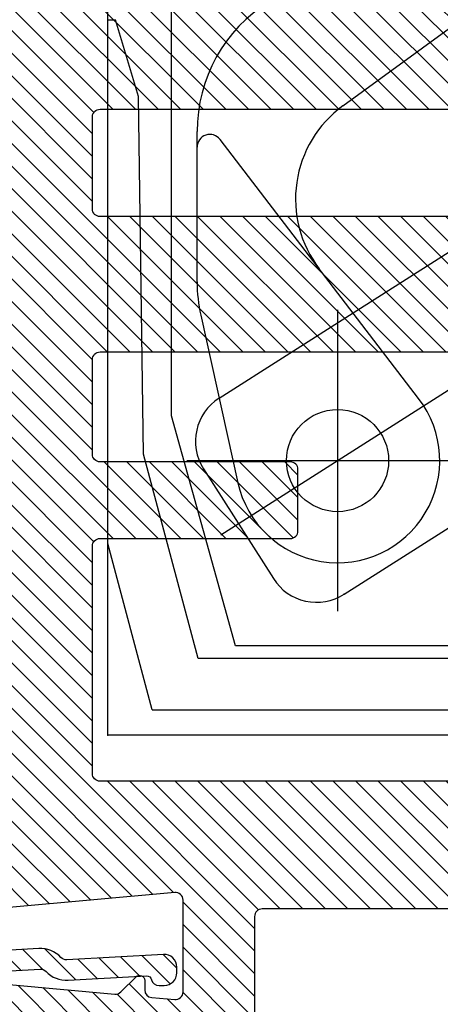
# Model space of a CAD drawing. Extents: x 69054 to 69295, y 21731 to 22022.
# Drawn here: x 69162 to 69178, y 21857 to 21896 of the extents above; entities that cross this region are included whole.
import ezdxf

# ---------------------------------------------------------------- set-up
doc = ezdxf.new("R2010")
doc.units = 0
doc.header["$LTSCALE"] = 10
doc.header["$MEASUREMENT"] = 0
for name, pattern in [('AUSGEZOGEN', [0]), ('DASHED', [15, 12, -3]), ('DOT_CENTER', [14, 12, -1, 0, -1])]:
    doc.linetypes.add(name, pattern=pattern)
doc.layers.get('0').update_dxf_attribs({"linetype": 'CONTINUOUS'})
for name, color, linetype in [('1', 7, 'CONTINUOUS'), ('A_ACHSEN', 7, 'CONTINUOUS'), ('A_BEMASSUNGEN', 7, 'CONTINUOUS'), ('A_RUNDUNGEN', 7, 'CONTINUOUS'), ('Folie', 7, 'CONTINUOUS'), ('M1', 7, 'CONTINUOUS'), ('RAHMEN025', 1, 'CONTINUOUS'), ('RAHMEN05', 7, 'CONTINUOUS')]:
    doc.layers.add(name, color=color, linetype=linetype)

# ---------------------------------------------------------------- blocks, each defined once
blk = doc.blocks.new('zutz')
at = {"layer": 'M1', "ltscale": 0.5, "flags": 128}
for points in [[(36353.0076267668, 7711.285685699002), (36357.4076267668, 7711.285685699003, 0.414213562373095), (36357.7076267668, 7711.585685699003), (36357.7076267668, 7729.485685698998, 0.414213562373095), (36357.4076267668, 7729.785685698998), (36353.0076267668, 7729.785685698998, 0.4142135623728731)], [(36354.74884777268, 7739.395733796679), (36354.37216431311, 7735.256679388353, 0.2226103948414967), (36354.45879759834, 7735.017357579938), (36355.04904812304, 7734.427107055236, -0.6681786379192989), (36354.9076267668, 7734.085685698999), (36354.53953318314, 7734.085685698999, 0.3878744376263948), (36354.24076786356, 7733.812875473058), (36354.15886144722, 7732.912875473057, 0.4410525518580594), (36354.4576267668, 7732.585685698999), (36358.0576267668, 7732.585685698999, 0.4410525518580596), (36358.35639208639, 7732.912875473057), (36357.76640576092, 7739.395733796679, -0.2226103948413995)]]:
    blk.add_lwpolyline(points, format="xyb", dxfattribs=at)
blk.add_lwpolyline([(36379.2076267668, 7736.135685699001, -0.4142135623730919), (36379.5076267668, 7735.835685699001), (36379.5076267668, 7705.235685699001, -0.4142135623730981), (36379.2076267668, 7704.935685699001), (36375.5076267668, 7704.935685699001, -0.4142135623730909), (36375.2076267668, 7705.235685699001), (36375.2076267668, 7712.685685699001, 0.4142135623730888), (36374.9076267668, 7712.985685699001), (36372.5076267668, 7712.985685699001, 0.4142135623731013), (36372.2076267668, 7712.685685699001), (36372.2076267668, 7705.235685699001, -0.4142135623730992), (36371.9076267668, 7704.935685699001), (36363.0076267668, 7704.935685699001, -0.4142135623730924), (36362.7076267668, 7705.235685699001), (36362.7076267668, 7735.835685699001, -0.4142135623730981), (36363.0076267668, 7736.135685699001), (36371.9076267668, 7736.135685699001, -0.414213562373095), (36372.2076267668, 7735.835685699001), (36372.2076267668, 7728.385685699001, 0.414213562373095), (36372.5076267668, 7728.085685699001), (36374.9076267668, 7728.085685699001, 0.4142135623731075), (36375.2076267668, 7728.385685699001), (36375.2076267668, 7735.835685699001, -0.414213562373108), (36375.5076267668, 7736.135685699001)], format="xyb", close=True, dxfattribs=at)
at = {"layer": 'M1', "linetype": 'AUSGEZOGEN', "flags": 128}
blk.add_lwpolyline([(36388.7076267668, 7736.135685699001, -0.414213562373095), (36389.0076267668, 7735.835685699001), (36389.0076267668, 7705.235685699001, -0.414213562373095), (36388.7076267668, 7704.935685699001), (36385.1076267668, 7704.935685699001, -0.4142135623730929), (36384.8076267668, 7705.235685699001), (36384.8076267668, 7735.835685699001, -0.4142135623730971), (36385.1076267668, 7736.135685699001)], format="xyb", close=True, dxfattribs=at)
blk = doc.blocks.new('Querschnitt Kontext 66 AO')
at = {"layer": 'RAHMEN025', "linetype": 'AUSGEZOGEN'}
h = blk.add_hatch(dxfattribs=at)
h.set_pattern_fill('ANSI31', color=5, scale=5, style=0)
h.set_pattern_definition([(45, (0, 0), (-0.4419417382415922, 0.4419417382415922), [])])
h.paths.add_polyline_path([(14, 65.39999999999907, 0.4142135623730951), (13.69999999999834, 65.70000000000073), (13.1242640687119, 65.70000000000073, 0.1989123673793342), (12.9121320343547, 65.61213203435634), (11.08786796564334, 63.78786796564952, 0.1989123673799811), (11, 63.57573593129562), (11, 62.99999999999875, 0.4142135623730949), (11.29999999999802, 62.70000000000073), (12.19999999999834, 62.70000000000073, -0.4142135623730951), (12.5, 62.39999999999907), (12.5, 60.00000000000239, -0.4142135623730951), (12.19999999999834, 59.70000000000073), (10.4485281374203, 59.70000000000073, 0.1989123673810492), (10.23639610306194, 59.61213203435504), (9.812132034357205, 59.18786796564575, -0.4142135623762342), (9.387867965639884, 59.18786796564575), (8.963603896934075, 59.61213203435611, 0.414213562373723), (8.539339828218289, 59.61213203435793), (8.115075759501593, 59.18786796564396, -0.4142135623712113), (7.69081169079513, 59.18786796564396), (7.266547622078321, 59.61213203435804, 0.4142135623712113), (6.842283553371857, 59.61213203435804), (6.418019484655019, 59.18786796564393, -0.4142135623712113), (5.993755415948613, 59.18786796564393), (5.569491347231889, 59.61213203435793, 0.4142135623712115), (5.145227278525198, 59.61213203435793), (4.720963209808474, 59.18786796564393, -0.4142135623712113), (4.296699141102067, 59.18786796564393), (3.872435072385343, 59.61213203435793, 0.414213562373723), (3.448171003669557, 59.61213203435611), (3.023906934963776, 59.18786796564578, -0.4142135623762345), (2.599642866246398, 59.18786796564578), (2.175378797540503, 59.61213203435622, 0.4142135623762343), (1.751114728823126, 59.61213203435622), (1.326850660117202, 59.18786796564575, -0.4142135623762342), (0.9025865913998814, 59.18786796564575), (0.4783225226940715, 59.61213203435611, 0.4142135623762346), (0.05405845397646658, 59.61213203435611), (-0.3702056147293149, 59.18786796564578, -0.4142135623762345), (-0.7944696834466924, 59.18786796564578), (-1.218733752152588, 59.61213203435622, 0.4142135623762343), (-1.642997820869965, 59.61213203435622), (-2.067261889575889, 59.18786796564575, -0.4142135623737228), (-2.49152595829139, 59.18786796564393), (-2.915790027008114, 59.61213203435793, 0.4142135623712113), (-3.340054095714805, 59.61213203435793), (-3.764318164431501, 59.18786796564396, -0.4142135623712113), (-4.188582233137964, 59.18786796564396), (-4.612846301854773, 59.61213203435804, 0.4142135623712113), (-5.037110370561237, 59.61213203435804), (-5.461374439278075, 59.18786796564393, -0.4142135623712113), (-5.885638507984481, 59.18786796564393), (-6.309902576701177, 59.6121320343579, 0.4142135623712115), (-6.734166645407925, 59.6121320343579), (-7.15843071412462, 59.18786796564393, -0.4142135623737228), (-7.582694782840122, 59.18786796564575), (-8.006958851545932, 59.61213203435611, 0.4142135623762346), (-8.431222920263536, 59.61213203435611), (-8.855486988969318, 59.18786796564578, -0.4142135623762345), (-9.279751057686696, 59.18786796564578), (-9.70401512639144, 59.61213203435507, 0.1989123673810503), (-9.916147160749706, 59.70000000000073), (-10.20000000000255, 59.70000000000073, 0.4142135623730951), (-10.5, 59.40000000000327), (-10.5, 52.50000000000227, -0.4142135623730951), (-10.80000000000155, 52.20000000000073), (-12.90000000000282, 52.20000000000073, -0.4142135623730951), (-13.20000000000437, 52.50000000000227), (-13.20000000000437, 53.02583426132467, -0.2504916501719134), (-13.11111111111608, 53.19213014518073, 0.5528313544208783), (-13.12307692308246, 53.6153846153857, -0.5714285714285823), (-13.12307692308243, 53.88461538461614, 0.5714285714286086), (-13.1230769230824, 54.31538461538548, -0.5714285714285973), (-13.12307692308239, 54.58461538461599, 0.571428571428647), (-13.12307692308239, 55.01538461538529, -0.5714285714285456), (-13.12307692308244, 55.28461538461669, 0.5528313544208632), (-13.11111111111612, 55.70786985482075, -0.2504916501719363), (-13.20000000000437, 55.87416573867672), (-13.20000000000437, 56.20000000000073, 0.4142135623730951), (-13.70000000000437, 56.70000000000073), (-14.70000000000255, 56.70000000000073, 0.4142135623730951), (-15, 56.40000000000327), (-15, 54.99999999999864, 0.5639098398561325), (-14.59486832980684, 54.68460498941575, -0.5119182938533458), (-14.20000000000437, 54.40000000000327), (-14.20000000000437, 52.49926712555575, -0.3998085926906243), (-14.48517677213599, 52.19963356282373, 0.1860965485990542), (-14.6824855786468, 52.11213203443768), (-15.10674964744314, 51.68786796564407, -0.4142135623737228), (-15.53101371615892, 51.68786796564589), (-15.95527778486465, 52.11213203435616, 0.4142135623762345), (-16.37954185358214, 52.11213203435616), (-16.80380592228798, 51.68786796564578, -0.4142135623762345), (-17.22806999100536, 51.68786796564578), (-17.65233405971122, 52.11213203435619, 0.4142135623762342), (-18.07659812842866, 52.11213203435619), (-18.50086219713441, 51.68786796564589, -0.4142135623758958), (-18.92512626585177, 51.68786796564565), (-19.2493903345595, 52.0121320343561, 0.4142135623776766), (-19.67365440327792, 52.01213203435456), (-19.79289321880715, 51.89289321882261, -0.4142135623809121), (-21.20710678120373, 51.89289321882531), (-21.32634559672844, 52.01213203435365, 0.4142135623787901), (-21.75060966544789, 52.01213203435599), (-22.07487373415562, 51.68786796564554, -0.4142135623733795), (-22.49913780286365, 51.68786796564396), (-22.92340187158044, 52.11213203435801, 0.4142135623737228), (-23.34766594029605, 52.11213203435619), (-23.77193000900181, 51.68786796564589, -0.4142135623762344), (-24.19619407771941, 51.68786796564589), (-24.62045814642514, 52.11213203435616, 0.4142135623762345), (-25.04472221514263, 52.11213203435616), (-25.46898628384847, 51.68786796564578, -0.4142135623762345), (-25.89325035256584, 51.68786796564578), (-26.31751442127171, 52.11213203435619, 0.4142135623762342), (-26.74177848998914, 52.11213203435619), (-27.1660425586949, 51.68786796564589, -0.4142135623762344), (-27.5903066274125, 51.68786796564589), (-28.01457069611826, 52.11213203435619, 0.4142135623737228), (-28.43883476483387, 52.11213203435801), (-28.86309883355054, 51.68786796564407, -0.4142135623712113), (-29.28736290225723, 51.68786796564407), (-29.71162697097387, 52.11213203435798, 0.4142135623712115), (-30.13589103968044, 52.11213203435798), (-30.5601551083972, 51.68786796564396, -0.4142135623712113), (-30.98441917710366, 51.68786796564396), (-31.40868324582044, 52.11213203435801, 0.4142135623712113), (-31.83294731452696, 52.11213203435801), (-32.25721138324363, 51.68786796564407, -0.4142135623712113), (-32.68147545195032, 51.68786796564407), (-33.10573952066696, 52.11213203435798, 0.4142135623712115), (-33.53000358937354, 52.11213203435798), (-33.95426765809029, 51.68786796564396, -0.4142135623737228), (-34.37853172680585, 51.68786796564578), (-34.80279579551059, 52.11213203435507, 0.1989123673810533), (-35.01492782986886, 52.20000000000073), (-36.12969355803371, 52.20000000000073, 0.1989123673796644), (-36.34182559239088, 52.1121320343562), (-36.65458772065351, 51.79936990609356, 0.2226103948415528), (-36.74122100588259, 51.56004809767737), (-36.15123468041587, 45.07718977406021, -0.4410525518582162), (-36.45000000000215, 44.74999999999909), (-40.05000000000148, 44.74999999999909, -0.4410525518576033), (-40.34876531958452, 45.07718977405596), (-40.26685890324723, 45.97718977405963, -0.3878744376267828), (-39.96809358366425, 46.24999999999909), (-39.60000000000527, 46.24999999999909, 0.66817863791846), (-39.45857864376746, 46.59142135623649), (-40.04882916846918, 47.18167188094094, -0.2226103948408552), (-40.13546245369776, 47.42099368935644), (-39.75877899412467, 51.56004809767751, 0.222610394838408), (-39.84541227935128, 51.79936990609107), (-40.15817440760667, 52.11213203435373, 0.1989123673826796), (-40.37030644196629, 52.20000000000073), (-40.6952652864934, 52.20000000000073, 0.3878744376263583), (-41.69114968510993, 51.29063258019785), (-42.20363496148632, 45.65936741980187, -0.3878744376263595), (-43.19951936010276, 44.74999999999909), (-43.60000000000355, 44.74999999999909, 0.414213562373095), (-43.90000000000146, 44.45000000000118), (-43.90000000000146, 38.54999999999703, 0.4142135623730949), (-43.60000000000352, 38.24999999999909), (-42.10000000000448, 38.24999999999909, 0.4142135623730951), (-41.80000000000291, 38.55000000000067), (-41.80000000000291, 41.64999999999725, -0.4142135623730951), (-41.50000000000125, 41.94999999999891), (-37.10000000000446, 41.94999999999891, -0.4142135623730951), (-36.80000000000291, 41.64999999999736), (-36.8000000000029, 30.79775003222725), (-31.80000000000291, 25.79775003222843), (-31.80000000000291, 48.00000000000364, -0.4142135623730946), (-31.50000000000546, 48.30000000000109), (-22.600000000004, 48.30000000000109, -0.4142135623730951), (-22.30000000000291, 48), (-22.30000000000291, 40.54999999999927, 0.4142135623730951), (-22.00000000000546, 40.25000000000182), (-19.60000000000399, 40.25000000000182, 0.4142135623730937), (-19.30000000000291, 40.5500000000029), (-19.30000000000291, 48.00000000000365, -0.414213562373094), (-19.00000000000546, 48.30000000000109), (-15.30000000000473, 48.30000000000109, -0.4142135623730972), (-15.00000000000727, 48.00000000000364), (-15.00000000000728, 17.39999999999918, -0.4142135623730964), (-15.30000000000518, 17.10000000000127), (-19.00000000000136, 17.10000000000127, -0.4142135623730978), (-19.30000000000291, 17.40000000000282), (-19.30000000000291, 24.84999999999991, 0.4142135623730923), (-19.60000000000446, 25.15000000000146), (-22.00000000000501, 25.15000000000146, 0.4142135623730944), (-22.30000000000291, 24.85000000000355), (-22.30000000000291, 17.71196359460009), (-18.01005050628789, 13.42201410089547), (-17.51818792446308, 13.42201410089547), (-17.22806999100524, 13.71213203435579, -0.4142135623756042), (-16.80380592228809, 13.71213203435579), (-16.37954185358186, 13.28786796564592, 0.4142135623756066), (-15.95527778486493, 13.28786796564592), (-15.5310137161587, 13.71213203435579, -0.4142135623730951), (-15.10674964744337, 13.71213203435761), (-14.68248557872402, 13.28786796564189, 0.1989123673785391), (-14.47035354437369, 13.20000000000073), (-12.30000000000109, 13.20000000000073, -0.4142135623730951), (-12, 12.89999999999964), (-12, 11.84999999999854, 0.4142135623730951), (-11.70000000000255, 11.55000000000109), (-6.400000000003729, 11.55000000000109, -0.414213562373095), (-6.100000000005821, 11.25000000000318), (-6.100000000005821, 9.349999999998545, -0.4142135623730951), (-6.400000000003274, 9.050000000001091), (-6.600000000003547, 9.050000000001091, 0.414213562373095), (-6.900000000001455, 8.750000000003183), (-6.900000000001455, 7.349999999998545, 0.4142135623730951), (-6.600000000004002, 7.050000000001091), (-5.600000000005821, 7.050000000001091, 0.4142135623730951), (-5.100000000005821, 7.550000000001091), (-5.100000000005821, 7.87583426131787, -0.2504916501762579), (-5.011111111113657, 8.042130145177914, 0.5528313544261746), (-5.023076923076616, 8.465384615385133, -0.5714285714285491), (-5.023076923076573, 8.734615384616525, 0.5714285714286457), (-5.023076923076566, 9.165384615385832, -0.5714285714286604), (-5.023076923076568, 9.43461538461635, 0.5714285714286459), (-5.023076923076577, 9.865384615385658, -0.5714285714285565), (-5.023076923076631, 10.13461538461613, 0.5528313544257109), (-5.011111111113396, 10.55786985482318, -0.2504916501759015), (-5.100000000005821, 10.72416573868399), (-5.100000000005821, 11.24999999999955, -0.4142135623730951), (-4.800000000004275, 11.55000000000109), (-2.800000000001546, 11.55000000000109, -0.4142135623730951), (-2.5, 11.24999999999955), (-2.5, 3.799999999998931, 0.414213562373095), (-2.200000000001978, 3.500000000000909), (-1.700000000003115, 3.500000000000909, -0.4142135623730951), (-1.400000000001455, 3.19999999999925), (-1.400000000001455, 2.300000000002569, -0.4142135623730951), (-1.700000000003115, 2.000000000000909), (-2.700000000004918, 2.000000000000909, 0.6681786379196704), (-2.841421356242262, 1.658578643763043), (-0.9707106781207893, -0.2121320343547879, 0.1989123673794064), (-0.7585786437634483, -0.2999999999992795), (-0.3000000000015415, -0.2999999999992724, 0.4142135623730905), (0, 2.273736754432321e-12), (0, 51.89999999999964, 0.4142135623730951), (-0.3000000000010914, 52.20000000000073), (-7.200000000002092, 52.20000000000073, -0.414213562373095), (-7.5, 52.49999999999864), (-7.5, 56.40000000000327, -0.4142135623730951), (-7.200000000002547, 56.70000000000073), (13.29999999999802, 56.70000000000073, 0.414213562373095), (14, 57.40000000000271)])
h.paths.add_polyline_path([(-5.5, 48), (-5.5, 17.40000000000282, -0.4142135623730951), (-5.800000000001546, 17.10000000000127), (-9.40000000000282, 17.10000000000127, -0.4142135623730938), (-9.700000000004366, 17.40000000000282), (-9.700000000004366, 48, -0.4142135623730927), (-9.400000000003274, 48.30000000000109), (-5.800000000001091, 48.30000000000109, -0.4142135623730968)], flags=16)
h.paths.add_polyline_path([(-36.80000000000291, 30.79775003222725), (-36.8000000000029, 28.89145415655192), (-31.80000000000291, 23.89145415657774), (-31.80000000000291, 25.79775003222842)], flags=17)
h.paths.add_polyline_path([(-35.27332158010657, 27.36477573666347), (-36.80000000000291, 25.94112507842153), (-36.80000000000291, 23.77049273391787), (-34.1501053319774, 26.24155948854007)], flags=17)
h.paths.add_polyline_path([(-35.27332158010658, 27.36477573666346), (-36.39653782823235, 28.48799198478345), (-36.80000000000291, 28.11175742291974), (-36.80000000000291, 25.94112507842153)], flags=16)
h.paths.add_polyline_path([(-36.80000000000291, 28.89145415655192), (-36.80000000000291, 28.11175742291974), (-36.39653782823236, 28.48799198478344)], flags=16)
h.paths.add_polyline_path([(-33.02688908385073, 25.11834324041921), (-34.15010533197739, 26.24155948854008), (-36.80000000000291, 23.77049273391788), (-36.80000000000291, 23.7266822203683), (-35.69945395707686, 22.62613617744194)], flags=17)
h.paths.add_polyline_path([(-31.90367283572406, 23.99512699229837), (-33.02688908385072, 25.11834324041923), (-35.69945395707687, 22.62613617744194), (-34.57623770895339, 21.50291992931811)], flags=17)
h.paths.add_polyline_path([(-36.8303531226078, 23.61850642027138, -0.2867632103080862), (-37.10000000000439, 23.45000000000346), (-37.14368637964125, 23.45000000000344), (-39.63860153770285, 21.12345397646557), (-39.16514756123811, 20.65000000000327), (-37.81860056049941, 20.65000000000327), (-35.77113718671342, 22.55929048438246)], flags=17)
h.paths.add_polyline_path([(-37.14368637964125, 23.45000000000344), (-39.47140458684214, 23.45000000000296), (-40.76181778583109, 22.24667022458801), (-39.63860153770286, 21.12345397646556)], flags=17)
h.paths.add_polyline_path([(-39.47140458684213, 23.45000000000297), (-41.50000000000123, 23.45000000000255, -0.1946365933759893), (-41.7086105713151, 23.5344040131744), (-41.8850340339587, 23.36988647270982), (-40.7618177858311, 22.24667022458801)], flags=16)
h.paths.add_polyline_path([(-41.80000000000291, 25.61981433670608), (-43.00825028208417, 24.49310272082951), (-41.88503403395869, 23.36988647270982), (-41.70861057131509, 23.5344040131744, -0.2031951491616171), (-41.80000000000291, 23.75000000000416)], flags=17)
h.paths.add_polyline_path([(-41.80000000000291, 25.61981433670608), (-41.80000000000291, 26.85000000000161, 0.4142135623730951), (-42.10000000000457, 27.15000000000327), (-42.48679498135868, 27.15000000000327), (-43.90000000000146, 25.83216500030645), (-43.90000000000146, 25.3848524387422), (-43.00825028208418, 24.49310272082951)], flags=17)
h.paths.add_polyline_path([(-42.48679498135868, 27.15000000000327), (-43.60000000000346, 27.15000000000327, 0.414213562373095), (-43.90000000000146, 26.85000000000528), (-43.90000000000146, 25.83216500030645)], flags=17)
h.paths.add_polyline_path([(-43.90000000000145, 25.38485243874221), (-43.90000000000145, 23.75561440839584), (-40.33690821929159, 20.19252262772211), (-40.34876531958456, 20.32281022594595, -0.4410525518576242), (-40.05000000000113, 20.65000000000327), (-39.16514756123811, 20.65000000000327), (-39.63860153770285, 21.12345397646557)], flags=17)
h.paths.add_polyline_path([(-43.90000000000146, 23.75561440839584), (-43.90000000000146, 20.95000000000073, 0.4142135623730951), (-43.600000000004, 20.65000000000327), (-43.19951936010328, 20.65000000000327, -0.3878744376263579), (-42.20363496148637, 19.74063258020004), (-41.69114968510992, 14.10936741980353, 0.2028913411146124), (-41.3235470232912, 13.42201410089547), (-40.02402827236256, 13.42201410089547), (-39.84541227935159, 13.60063009391008, 0.2226103948387826), (-39.75877899412467, 13.83995190232394), (-40.13546245369776, 17.97900631064591, -0.2226103948408501), (-40.04882916846918, 18.21832811906143), (-39.45857864376746, 18.80857864376588, 0.668178637918491), (-39.60000000000527, 19.15000000000328), (-39.96809358366424, 19.15000000000327, -0.3878744376267664), (-40.26685890324723, 19.4228102259427), (-40.33690821929159, 20.19252262772211)], flags=17)
h.paths.add_polyline_path([(-35.77113718671342, 22.55929048438245), (-37.81860056049941, 20.65000000000327), (-36.4500000000025, 20.65000000000327, -0.4410525518582228), (-36.15123468041583, 20.32281022594172), (-36.17993488002048, 20.00744812369437), (-34.64792093858677, 21.43607423626158)], flags=17)
h.paths.add_polyline_path([(-31.80000000000291, 23.89145415657774), (-31.90367283572406, 23.99512699229836), (-34.57623770895339, 21.50291992931811), (-32.3298052127062, 19.25648743307028), (-31.80000000000291, 19.75053878663283)], flags=17)
h.paths.add_polyline_path([(-34.64792093858676, 21.43607423626159), (-36.17993488002047, 20.00744812369437), (-36.37534958353353, 17.86020202231305), (-36.26895279332203, 17.75380523210208), (-33.52470469045873, 20.31285798813931)], flags=17)
h.paths.add_polyline_path([(-32.40148844233327, 19.18964174001964), (-33.52470469045873, 20.31285798813932), (-36.26895279332202, 17.75380523210208), (-35.14573654519672, 16.63058898398256)], flags=17)
h.paths.add_polyline_path([(-31.80000000000291, 17.57990644213444), (-31.80000000000291, 18.58815329769237), (-32.40148844233327, 19.18964174001964), (-35.14573654519671, 16.63058898398258), (-34.02252029707053, 15.50737273586218)], flags=17)
h.paths.add_polyline_path([(-36.51125362306846, 16.36686803153777), (-33.56639969239627, 13.42201410089547), (-32.97159338541472, 13.42201410089547), (-32.68147545195009, 13.71213203435761, -0.4142135623710839), (-32.25721138324349, 13.71213203435725), (-36.37764075558967, 17.83502627976821)], flags=17)
h.paths.add_polyline_path([(-36.51125362306847, 16.36686803153777), (-36.74122100588263, 13.83995190232463, 0.2226103948419378), (-36.65458772065294, 13.60063009390733), (-36.47597172764056, 13.42201410089547), (-34.66864966026357, 13.42201410089547), (-34.37853172680573, 13.71213203435579, -0.4142135623730951), (-33.9542676580904, 13.71213203435761), (-33.66414972462576, 13.42201410089546), (-33.56639969239626, 13.42201410089546)], flags=17)
h.paths.add_polyline_path([(-30.15505594608048, 16.9432092437784), (-30.31184670230416, 17.10000000000127), (-31.500000000005, 17.10000000000127, -0.4142135623730924), (-31.80000000000291, 17.39999999999918), (-31.80000000000291, 17.57990644213444), (-34.02252029707053, 15.50737273586218), (-32.89930404894388, 14.38415648774131)], flags=17)
h.paths.add_polyline_path([(-31.80000000000291, 19.75053878663282), (-32.3298052127062, 19.25648743307028), (-31.80000000000291, 18.72668222036684)], flags=17)
h.paths.add_polyline_path([(-29.03183969795474, 15.81999299565845), (-30.15505594608048, 16.9432092437784), (-32.89930404894388, 14.38415648774131), (-31.93716166209309, 13.42201410089547), (-31.60335723198751, 13.42201410089547)], flags=17)
h.paths.add_polyline_path([(-34.80279579551159, 13.28786796564629), (-34.66864966026357, 13.42201410089546), (-36.47597172764057, 13.42201410089547), (-36.34182559238981, 13.28786796564511, 0.1989123673792787), (-36.12969355803258, 13.20000000000073), (-35.01492782986995, 13.20000000000073, 0.1989123673807791)], flags=17)
h.paths.add_polyline_path([(-40.02402827236256, 13.42201410089547), (-41.32354702329122, 13.42201410089547, 0.1714876424379159), (-40.69526528649347, 13.20000000000073), (-40.37030644196742, 13.20000000000073, 0.1989123673823011), (-40.15817440760772, 13.28786796564758)], flags=17)
h.paths.add_polyline_path([(-31.27453711056818, 13.42201410089547), (-31.60335723198752, 13.42201410089547), (-31.77608780081904, 13.26094023962226), (-31.7397157638793, 13.2245682026827, 0.30739782462296), (-31.40868324582072, 13.28786796564407)], flags=17)
h.paths.add_polyline_path([(-28.54081787423639, 15.32897117194262), (-29.03183969795474, 15.81999299565844), (-31.60335723198751, 13.42201410089547), (-31.27453711056818, 13.42201410089547), (-30.98441917710354, 13.71213203435762, -0.4142135623705739), (-30.56015510839731, 13.71213203435761), (-30.35890606010364, 13.51088298606567)], flags=17)
h.paths.add_polyline_path([(-28.54081787423639, 15.32897117194261), (-30.35890606010366, 13.51088298606566), (-30.27003717493269, 13.42201410089546), (-29.57748083572164, 13.42201410089546), (-29.287362902257, 13.71213203435761, -0.4142135623705836), (-28.86309883355077, 13.71213203435761), (-28.57298090008613, 13.42201410089546), (-27.88042456087011, 13.42201410089547), (-27.5903066274123, 13.71213203435576, -0.4142135623756065), (-27.1660425586951, 13.71213203435576), (-26.87592462523728, 13.42201410089547), (-26.63386080317942, 13.42201410089547)], flags=17)
h.paths.add_polyline_path([(-23.76784710122956, 15.85930125784444), (-22.53041023415526, 17.0967381249251), (-22.55061623562095, 17.10409250801209, -0.04136486522946367), (-22.60000000000446, 17.10000000000127), (-26.76978904618679, 17.10000000000126), (-28.47155341290842, 15.39823563327136), (-26.49533188053313, 13.42201410089547), (-26.20513425816557, 13.42201410089547)], flags=17)
h.paths.add_polyline_path([(-29.57748083572163, 13.42201410089546), (-30.27003717493269, 13.42201410089546), (-30.13589103968015, 13.28786796564409, 0.4142135623705737), (-29.71162697097415, 13.2878679656441)], flags=17)
h.paths.add_polyline_path([(-27.88042456087012, 13.42201410089546), (-28.57298090008613, 13.42201410089546), (-28.43883476483359, 13.28786796564407, 0.4142135623730998), (-28.01457069611854, 13.28786796564589)], flags=17)
h.paths.add_polyline_path([(-26.63386080317942, 13.42201410089547), (-26.8759246252373, 13.42201410089547), (-26.74177848998886, 13.28786796564589, 0.2894262899710403), (-26.42917213512374, 13.21732543284082)], flags=17)
h.paths.add_polyline_path([(-26.20513425816558, 13.42201410089547), (-26.49533188053313, 13.42201410089547), (-26.35023306934898, 13.27691528971128)], flags=17)
h.paths.add_polyline_path([(-26.76978904618678, 17.10000000000127), (-27.65920023789072, 17.10000000000127), (-28.96015646833714, 15.8868386887002), (-28.47155341290842, 15.39823563327135)], flags=17)
h.paths.add_polyline_path([(-27.65920023789073, 17.10000000000127), (-29.98691844508676, 17.10000000000127), (-30.08337271645972, 17.01005493682314), (-28.96015646833713, 15.8868386887002)], flags=17)
h.paths.add_polyline_path([(-29.98691844508676, 17.10000000000127), (-30.17331777963784, 17.10000000000127), (-30.08337271645973, 17.01005493682313)], flags=17)
h.paths.add_polyline_path([(-30.17331777963785, 17.10000000000127), (-30.31184670230416, 17.10000000000127), (-30.15505594608047, 16.9432092437784), (-30.08337271645973, 17.01005493682314)], flags=17)
h.paths.add_polyline_path([(-30.08337271645973, 17.01005493682314), (-30.15505594608048, 16.94320924377839), (-29.03183969795475, 15.81999299565843), (-28.96015646833713, 15.88683868870021)], flags=17)
h.paths.add_polyline_path([(-28.96015646833714, 15.8868386887002), (-29.03183969795474, 15.81999299565844), (-28.54081787423661, 15.32897117194283), (-28.47155341290842, 15.39823563327136)], flags=17)
h.paths.add_polyline_path([(-28.47155341290842, 15.39823563327136), (-28.54081787423662, 15.32897117194283), (-26.63386080317943, 13.42201410089547), (-26.49533188053313, 13.42201410089547)], flags=17)
h.paths.add_polyline_path([(-26.49533188053314, 13.42201410089546), (-26.63386080317942, 13.42201410089547), (-26.42917213512374, 13.21732543284082, 0.03055372989973739), (-26.3954706550994, 13.23167770396064), (-26.35023306934899, 13.27691528971128)], flags=17)
h.paths.add_polyline_path([(-22.30000000000291, 17.71196359460008), (-22.30000000000291, 17.40000000000282, -0.366567962659675), (-22.55061623562095, 17.10409250801209), (-22.53041023415525, 17.09673812492511), (-23.76784710122956, 15.85930125784444), (-25.89325035256538, 13.71213203435614, -0.4142135623751259), (-25.46898628384858, 13.71213203435579), (-25.17886835039074, 13.42201410089547), (-24.48631201117702, 13.42201410089547), (-24.19619407771918, 13.71213203435579, -0.4142135623756066), (-23.77193000900203, 13.71213203435579), (-23.48181207554419, 13.42201410089547), (-22.78925573632817, 13.42201410089547), (-22.49913780286354, 13.71213203435761, -0.4142135623730706), (-22.07487373415551, 13.7121320343558), (-21.78475580069761, 13.42201410089547), (-21.29219946148183, 13.42201410089547), (-21.2071067812032, 13.50710678117669, -0.4142135623820203), (-19.79289321880405, 13.50710678117666), (-19.70780053852546, 13.42201410089546), (-19.2152441993105, 13.42201410089546), (-18.92512626585147, 13.71213203435611, -0.4142135623751652), (-18.50086219713464, 13.71213203435579), (-18.21074426367679, 13.42201410089547), (-18.0100505062879, 13.42201410089547)], flags=17)
at = {"layer": 'RAHMEN025'}
blk.add_blockref('zutz', (-36394.5076267668, -7687.835685698999), dxfattribs=at)
blk = doc.blocks.new('541fvz')
at = {"color": 7, "linetype": 'Continuous'}
for p, q in [((11446.95690259874, 6719.726679401408), (11454.45690259874, 6719.726679401408)), ((11446.95690259874, 6691.726679401408), (11446.95690259874, 6719.726679401408)), ((11447.95690259874, 6717.985009650608), (11454.45690259874, 6719.726679401408)), ((11454.45690259874, 6719.726679401408), (11474.95690259874, 6719.726679401408)), ((11474.95690259874, 6719.726679401408), (11476.95690259874, 6719.726679401408)), ((11474.95690259874, 6719.726679401408), (11474.95690259874, 6719.426679401408)), ((11471.95690259874, 6718.526679401408), (11474.95690259874, 6719.426679401408)), ((11449.95690259874, 6716.183085862008), (11457.95690259874, 6718.326679401408)), ((11457.95690259874, 6718.326679401408), (11471.95690259874, 6718.526679401408)), ((11447.95690259874, 6717.985009650608), (11447.95690259874, 6693.468349152308)), ((11450.45690259874, 6714.726679401408), (11459.45690259874, 6717.226679401408)), ((11459.45690259874, 6717.226679401408), (11476.95690259874, 6717.226679401408)), ((11449.95690259874, 6695.248820733108), (11449.95690259874, 6716.183085862008)), ((11463.39336329394, 6716.084455444108), (11456.84114414304, 6714.631863429908)), ((11450.45690259874, 6696.726679401408), (11450.45690259874, 6714.726679401408)), ((11471.59196613304, 6710.518568916508), (11474.94158974526, 6705.908207536201))]:
    blk.add_line(p, q, dxfattribs=at)
for centre, radius, start, end in [((11464.69200097754, 6710.226679401408), 6, 90, 102.4999999997658), ((11457.70690259874, 6710.726679401408), 4.000000000008447, 102.4999999992354, 307.4999999993124), ((11482.45690259874, 6692.926679401408), 15.00000000000013, 88.67394562332167, 180)]:
    blk.add_arc(centre, radius, start, end, dxfattribs=at)
at = {"layer": '1', "color": 2, "linetype": 'DOT_CENTER'}
for p, q in [((11457.70690259874, 6716.626679401415), (11457.70690259874, 6704.826679401401)), ((11454.79859180966, 6715.291812900945), (11467.58887115982, 6695.215095877453)), ((11463.60690259875, 6710.726679401408), (11451.80690259873, 6710.726679401408))]:
    blk.add_line(p, q, dxfattribs=at)
at = {"layer": '1', "color": 7, "linetype": 'Continuous'}
blk.add_circle((11457.70690259874, 6710.726679401408), 2, dxfattribs=at)
at = {"layer": 'A_ACHSEN', "color": 7, "linetype": 'Continuous'}
for p, q in [((11457.38597258714, 6715.976394053508), (11453.08467621354, 6713.236166050908)), ((11452.47249253864, 6710.474783942608), (11462.09015552804, 6695.378077062508))]:
    blk.add_line(p, q, dxfattribs=at)
at = {"layer": 'A_BEMASSUNGEN', "color": 7}
for p in [(11446.95690259874, 6719.726679401408), (11464.69200097754, 6716.226679401408), (11457.38597258714, 6715.976394053508), (11460.14735469554, 6715.364210378508), (11452.47249253864, 6710.474783942608)]:
    blk.add_point(p, dxfattribs=at)
at = {"layer": 'A_RUNDUNGEN', "color": 7, "linetype": 'Continuous'}
for p, q in [((11464.69200097754, 6716.226679401408), (11470.58601456624, 6716.226679401408)), ((11460.14194831474, 6707.553266040208), (11470.27678888844, 6715.330002731308)), ((11463.48785700734, 6710.120672079363), (11469.56092501182, 6700.587864823895))]:
    blk.add_line(p, q, dxfattribs=at)
at = {"layer": 'A_RUNDUNGEN', "color": 2, "linetype": 'DASHED'}
blk.add_line((11460.14735469554, 6715.364210378508), (11463.48785700734, 6710.120672079363), dxfattribs=at)
at = {"layer": 'A_RUNDUNGEN', "color": 7, "linetype": 'Continuous'}
for centre, radius, start, end in [((11458.46057180384, 6714.289611161808), 2.000000000066018, 32.49999999902628, 122.4999999989834), ((11469.97240817394, 6715.726679401408), 0.4999999999611482, 307.5000000028127, 90), ((11470.58601456624, 6710.226679401408), 6.000000000052514, 31.99999999970865, 90), ((11454.15927543024, 6711.549383159308), 1.999999999981697, 122.500000000573, 212.5000000005738), ((11467.95138965834, 6707.873535281108), 4.500000000059591, 36.00000000080846, 127.4999999999791)]:
    blk.add_arc(centre, radius, start, end, dxfattribs=at)
blk = doc.blocks.new('Adapterprofil mit 19mm Spanplatte')
at = {"layer": 'RAHMEN025'}
h = blk.add_hatch(dxfattribs=at)
h.set_pattern_fill('ANSI31', color=6, scale=5, style=0)
h.set_pattern_definition([(45, (-38091.20842994063, -8544.575893287012), (-0.4419417382415922, 0.4419417382415922), [])])
h.paths.add_polyline_path([(6.040582524401543, 10.76699047882721, -0.4636543050346383), (6.237839644709311, 11), (6.267368388907926, 11, 0.4636543050349882), (6.464625509215693, 11.23300952117279), (6.040582524401543, 13.76699047882721, -0.4636543050346383), (6.237839644709311, 14), (6.267368388907926, 14, 0.4636543050349882), (6.464625509215693, 14.23300952117279), (6.040582524401543, 16.76699047882721, -0.4636543050346383), (6.237839644709311, 17), (6.267368388907926, 17, 0.4636543050349882), (6.464625509215693, 17.23300952117279), (6.029534725610574, 19.83300952117133, 0.3664428773381038), (5.832277605302806, 20), (3.602459172536328, 20, 0.3664428773380199), (3.40520205222856, 19.83300952117133), (2.970111268608889, 17.23300952117279, 0.4636543050346177), (3.167368388916657, 17), (3.196897133129823, 17, -0.463654305034638), (3.394154253437591, 16.76699047882721), (2.970111268608889, 14.23300952117279, 0.4636543050346177), (3.167368388916657, 14), (3.196897133129823, 14, -0.463654305034638), (3.394154253437591, 13.76699047882721), (2.970111268608889, 11.23300952117279, 0.4636543050346177), (3.167368388916657, 11), (3.196897133129823, 11, -0.463654305034638), (3.394154253437591, 10.76699047882721), (2.970111268608889, 8.23300952117279, 0.4636543050346177), (3.167368388916657, 8), (3.196897133129823, 8, -0.463654305034638), (3.394154253437591, 7.766990478827211), (2.970111268608889, 5.233009521172789, 0.4636543050346177), (3.167368388916657, 5), (3.196897133129823, 5, -0.463654305034638), (3.394154253437591, 4.766990478827211), (2.95906346981792, 2.166990478828666, -0.3664428773378598), (2.761806349510152, 2), (-4.532631611080433, 2, 0.4142135623730951), (-4.732631611092074, 1.799999999995634), (-4.732631611092074, -31.70000000000437, 0.4142135623624398), (-4.532631611080433, -31.90000000000146), (-3.400451537316258, -31.90000000000146, 0.3639702342662507), (-3.203489986721252, -31.7347296355365), (-2.735670060479606, -29.08159099303521), (-2.735670060479606, -24.40770739784057), (-2.732631611092074, -23.90000000001601, -0.4142135623731089), (-2.432631611074612, -23.6000000000131), (-0.8356700604854268, -23.6000000000131, -0.4142135623695571), (-0.5356700604825164, -23.90000000001601), (-0.5356700604825164, -26.30000000001746, 0.4142135623660053), (-0.235670060479606, -26.6000000000131), (1.064329939523304, -26.6000000000131, 0.4142135623730951), (1.364329939526215, -26.30000000001746), (1.364329939526215, -22.00000000001455, 0.4142135623802125), (1.064329939508752, -21.70000000001164), (-2.432631611074612, -21.70000000001164, -0.4142135623766607), (-2.732631611092074, -21.40000000001601), (-2.732631611092074, -1, -0.414213562373045), (-1.732631611092074, 0), (1.732631611092074, 0, -0.3976956386020951), (2.032149112252227, -0.2829921637348889), (2.112073117743421, -1.690498564217705, -0.2216708542851583), (2.018130347649276, -1.925999031795072, 0.2216708542837322), (1.67367352401925, -2.789500746275735), (1.847638941770128, -5.85312897006952, -0.3611727566255357), (1.695723720178648, -6.058680516551249, 0.3452227534536059), (1.467368388919567, -6.350000000005821), (1.467368388919567, -6.55000000000291, 0.414213562372995), (1.967368388919567, -7.05000000000291), (2.187693422667508, -7.05000000000291, 0.4309266944587428), (2.686889257944131, -6.521653606221662), (2.472386860456027, -2.744146516233741, -0.2216708542850658), (2.566329630550172, -2.508646048656374, 0.2216708542869298), (2.910786454194749, -1.645144334164797), (2.835369398388139, -0.3170078362672939, -0.4309266944573181), (3.134886899548292, 0), (14.01736838890793, 0, 0.4142135623784228), (14.21736838891957, 0.1999999999970896), (14.21736838891957, 1.80000000000291, 0.4142135623730951), (14.01736838890793, 2), (6.672930428328982, 2, -0.36644287733786), (6.475673308021214, 2.166990478828666), (6.040582524401543, 4.766990478827211, -0.4636543050346383), (6.237839644709311, 5), (6.267368388907926, 5, 0.4636543050349882), (6.464625509215693, 5.233009521172789), (6.040582524401543, 7.766990478827211, -0.4636543050346383), (6.237839644709311, 8), (6.267368388907926, 8, 0.4636543050349882), (6.464625509215693, 8.23300952117279)])
at = {"layer": 'M1', "linetype": 'AUSGEZOGEN', "flags": 128}
blk.add_lwpolyline([(2.566329630550172, -2.508646048656374, 0.2216708542851518), (2.910786454194749, -1.645144334172073), (2.835369398388139, -0.3170078362672939, -0.430926694457318), (3.134886899548292, 0), (14.01736838890793, 0, 0.414213562373095), (14.21736838891957, 0.1999999999970896), (14.21736838891957, 1.80000000000291, 0.414213562373095), (14.01736838890793, 2), (6.672930428328982, 2, -0.36644287733786), (6.475673308021214, 2.166990478828666), (6.040582524401543, 4.766990478827211, -0.4636543050346382), (6.237839644709311, 5), (6.267368388907926, 5, 0.4636543050349882), (6.464625509215693, 5.233009521172789), (6.040582524401543, 7.766990478827211, -0.4636543050346382), (6.237839644709311, 8), (6.267368388907926, 8, 0.4636543050349882), (6.464625509215693, 8.23300952117279), (6.040582524401543, 10.76699047882721, -0.4636543050346382), (6.237839644709311, 11), (6.267368388907926, 11, 0.4636543050349882), (6.464625509215693, 11.23300952117279), (6.040582524401543, 13.76699047882721, -0.4636543050346382), (6.237839644709311, 14), (6.267368388907926, 14, 0.4636543050349882), (6.464625509215693, 14.23300952117279), (6.040582524401543, 16.76699047882721, -0.4636543050346382), (6.237839644709311, 17), (6.267368388907926, 17, 0.4636543050349882), (6.464625509215693, 17.23300952117279), (6.029534725610574, 19.83300952117133, 0.3664428773381038), (5.832277605302806, 20), (3.602459172536328, 20, 0.3664428773380198), (3.40520205222856, 19.83300952117133), (2.970111268608889, 17.23300952117279, 0.4636543050346178), (3.167368388916657, 17), (3.196897133129823, 17, -0.463654305034638), (3.394154253437591, 16.76699047882721), (2.970111268608889, 14.23300952117279, 0.4636543050346178), (3.167368388916657, 14), (3.196897133129823, 14, -0.463654305034638), (3.394154253437591, 13.76699047882721), (2.970111268608889, 11.23300952117279, 0.4636543050346178), (3.167368388916657, 11), (3.196897133129823, 11, -0.463654305034638), (3.394154253437591, 10.76699047882721), (2.970111268608889, 8.23300952117279, 0.4636543050346178), (3.167368388916657, 8), (3.196897133129823, 8, -0.463654305034638), (3.394154253437591, 7.766990478827211), (2.970111268608889, 5.233009521172789, 0.4636543050346178), (3.167368388916657, 5), (3.196897133129823, 5, -0.463654305034638), (3.394154253437591, 4.766990478827211), (2.95906346981792, 2.166990478828666, -0.3664428773378599), (2.761806349510152, 2), (-4.532631611080433, 2, 0.414213562373095), (-4.732631611092074, 1.799999999995634), (-4.732631611092074, -31.70000000000437, 0.414213562373095), (-4.532631611080433, -31.90000000000146), (-3.400451537316258, -31.90000000000146, 0.3639702342662507), (-3.203489986721252, -31.7347296355365), (-2.735670060479606, -29.08159099302429), (-2.735670060479606, -24.40770739776781), (-2.732631611092074, -23.90000000001601, -0.4142135623731089), (-2.432631611074612, -23.6000000000131), (-0.8356700604854268, -23.6000000000131, -0.4142135623731091), (-0.5356700604825164, -23.90000000001601), (-0.5356700604825164, -26.30000000001746, 0.4142135623731088), (-0.235670060479606, -26.6000000000131), (1.064329939523304, -26.6000000000131, 0.4142135623730953), (1.364329939526215, -26.30000000001746), (1.364329939526215, -22.00000000001455, 0.4142135623731091), (1.064329939523304, -21.70000000001164), (-2.432631611074612, -21.70000000001164, -0.4142135623731088), (-2.732631611092074, -21.40000000001601), (-2.732631611092074, -1, -0.4142135623730451), (-1.732631611092074, 0), (1.732631611092074, 0, -0.3976956386004364), (2.032149112252227, -0.2829921637312509), (2.112073117743421, -1.690498564217705, -0.2216708542851583), (2.018130347649276, -1.925999031795072, 0.2216708542850657), (1.67367352401925, -2.789500746279373), (1.847638941770128, -5.85312897006952, -0.3611727566255356), (1.695723720178648, -6.058680516551249, 0.3452227534553024), (1.467368388919567, -6.350000000005821), (1.467368388919567, -6.55000000000291, 0.4142135623729951), (1.967368388919567, -7.05000000000291), (2.187693422667508, -7.05000000000291, 0.4309266944576014), (2.686889257944131, -6.521653606221662), (2.472386860456027, -2.744146516233741, -0.2216708542850657)], format="xyb", close=True, dxfattribs=at)
blk = doc.blocks.new('Adapter mit Holzträgerplatte')
at = {"layer": 'Folie'}
blk.add_blockref('Adapterprofil mit 19mm Spanplatte', (0.5356700604825164, 23.90000000001601), dxfattribs=at)

msp = doc.modelspace()

# ---------------------------------------------------------------- block references
at = {"layer": 'RAHMEN05', "color": 7, "linetype": 'AUSGEZOGEN', "rotation": 90}
for name, p in [('Querschnitt Kontext 66 AO', (69212.88776236367, 21897.78389092122)), ('Adapter mit Holzträgerplatte', (69184.74742917802, 21855.98389092122))]:
    msp.add_blockref(name, p, dxfattribs=at)
at = {"layer": 'RAHMEN05', "color": 1, "linetype": 'AUSGEZOGEN', "rotation": 90}
msp.add_blockref('541fvz', (75884.91444171495, 10420.82698832246), dxfattribs=at)

doc.saveas('drawing.dxf')
